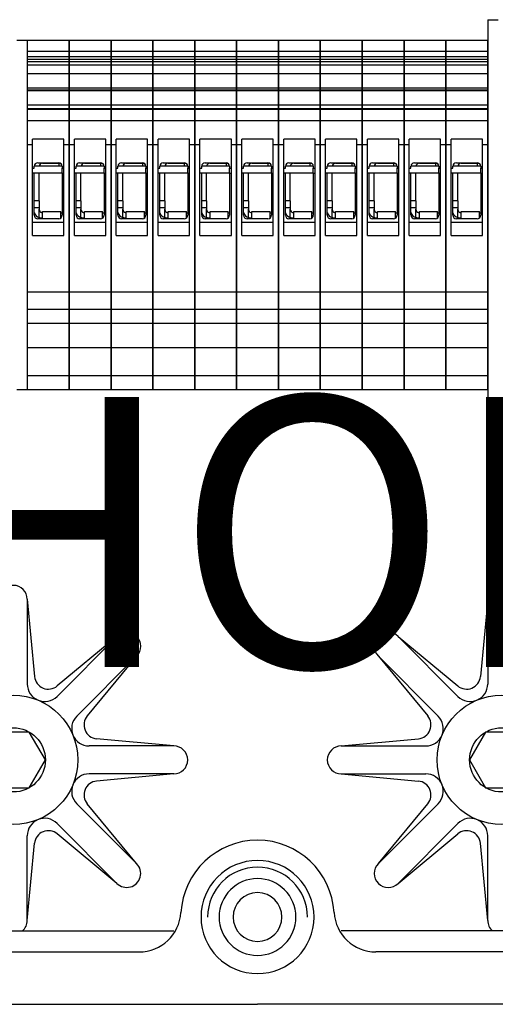
# Model space of a CAD drawing. Extents: x 15 to 1260, y 34 to 246.
# Drawn here: x 65 to 77, y 196 to 219 of the extents above; entities that cross this region are included whole.
import ezdxf

# ---------------------------------------------------------------- set-up
doc = ezdxf.new("R2010")
doc.units = 0
doc.header["$MEASUREMENT"] = 0
doc.layers.get('0').update_dxf_attribs({"linetype": 'CONTINUOUS'})
doc.layers.add('COTES', color=2, linetype='CONTINUOUS')
doc.styles.add('ROMANS', font='romans.shx')

# ---------------------------------------------------------------- blocks, each defined once
blk = doc.blocks.new('ALZADO')
for p, q in [((76.562, 219.095), (76.562, 209.761)), ((76.562, 219.095), (76.812, 219.095)), ((76.562, 209.761), (76.812, 209.761)), ((65.562, 205.261), (65.562, 203.239)), ((65.562, 205.261), (65.734, 203.419)), ((76.562, 205.261), (76.389, 203.419)), ((76.562, 205.261), (76.562, 203.239)), ((67.703, 204.374), (66.273, 202.944)), ((67.703, 204.374), (66.279, 203.193)), ((74.42, 204.374), (75.85, 202.944)), ((74.42, 204.374), (75.845, 203.193)), ((68.175, 203.903), (66.744, 202.473)), ((68.175, 203.903), (66.994, 202.478)), ((73.949, 203.903), (75.379, 202.473)), ((73.949, 203.903), (75.13, 202.478)), ((65.611, 202.091), (64.845, 202.091)), ((65.994, 201.428), (65.611, 202.091)), ((69.062, 201.761), (67.219, 201.934)), ((73.062, 201.761), (74.904, 201.934)), ((76.512, 202.091), (76.129, 201.428)), ((77.278, 202.091), (76.512, 202.091)), ((69.062, 201.761), (67.039, 201.761)), ((73.062, 201.761), (75.084, 201.761)), ((65.611, 200.765), (65.994, 201.428)), ((76.129, 201.428), (76.512, 200.765)), ((69.062, 201.095), (67.039, 201.095)), ((69.062, 201.095), (67.219, 200.922)), ((73.062, 201.095), (75.084, 201.095)), ((73.062, 201.095), (74.904, 200.922)), ((64.845, 200.765), (65.611, 200.765)), ((76.512, 200.765), (77.278, 200.765)), ((68.175, 198.953), (66.744, 200.383)), ((68.175, 198.953), (66.994, 200.378)), ((73.949, 198.953), (75.379, 200.383)), ((73.949, 198.953), (75.13, 200.378)), ((67.703, 198.482), (66.273, 199.912)), ((74.42, 198.482), (75.85, 199.912)), ((65.562, 197.595), (65.562, 199.617)), ((67.703, 198.482), (66.279, 199.663)), ((74.42, 198.482), (75.845, 199.663)), ((76.562, 197.595), (76.562, 199.617)), ((65.562, 197.595), (65.734, 199.437)), ((76.562, 197.595), (76.389, 199.437)), ((22.607, 197.345), (69.062, 197.345)), ((119.516, 197.345), (73.062, 197.345)), ((23.473, 196.845), (68.233, 196.845)), ((118.65, 196.845), (73.89, 196.845)), ((20.645, 195.595), (71.062, 195.595)), ((20.645, 195.595), (71.062, 195.595)), ((20.645, 195.595), (71.062, 195.595)), ((20.645, 195.595), (71.062, 195.595)), ((121.478, 195.595), (71.062, 195.595)), ((121.478, 195.595), (71.062, 195.595)), ((121.478, 195.595), (71.062, 195.595)), ((121.478, 195.595), (71.062, 195.595))]:
    blk.add_line(p, q)
at = {"ltscale": 5}
for p, q in [((65.562, 218.595), (65.312, 218.595)), ((65.562, 218.595), (65.562, 210.261)), ((66.562, 218.595), (65.562, 218.595)), ((66.562, 210.261), (66.562, 218.595)), ((66.562, 218.595), (66.562, 210.261)), ((67.562, 218.595), (66.562, 218.595)), ((67.562, 210.261), (67.562, 218.595)), ((67.562, 218.595), (67.562, 210.261)), ((68.562, 218.595), (67.562, 218.595)), ((68.562, 210.261), (68.562, 218.595)), ((68.562, 218.595), (68.562, 210.261)), ((69.562, 218.595), (68.562, 218.595)), ((69.562, 210.261), (69.562, 218.595)), ((69.562, 218.595), (69.562, 210.261)), ((70.562, 218.595), (69.562, 218.595)), ((70.562, 210.261), (70.562, 218.595)), ((70.562, 218.595), (70.562, 210.261)), ((71.562, 218.595), (70.562, 218.595)), ((71.562, 218.595), (71.562, 210.261)), ((72.562, 218.595), (71.562, 218.595)), ((71.562, 210.261), (71.562, 218.595)), ((72.562, 218.595), (72.562, 210.261)), ((73.562, 218.595), (72.562, 218.595)), ((72.562, 210.261), (72.562, 218.595)), ((73.562, 218.595), (73.562, 210.261)), ((74.562, 218.595), (73.562, 218.595)), ((73.562, 210.261), (73.562, 218.595)), ((74.562, 210.261), (74.562, 218.595)), ((74.562, 218.595), (74.562, 210.261)), ((75.562, 218.595), (74.562, 218.595)), ((75.562, 218.595), (75.562, 210.261)), ((76.562, 218.595), (75.562, 218.595)), ((75.562, 210.261), (75.562, 218.595)), ((76.562, 210.261), (76.562, 218.595)), ((66.562, 218.333), (65.562, 218.333)), ((67.562, 218.333), (66.562, 218.333)), ((68.562, 218.333), (67.562, 218.333)), ((69.562, 218.333), (68.562, 218.333)), ((70.562, 218.333), (69.562, 218.333)), ((71.562, 218.333), (70.562, 218.333)), ((72.562, 218.333), (71.562, 218.333)), ((73.562, 218.333), (72.562, 218.333)), ((74.562, 218.333), (73.562, 218.333)), ((75.562, 218.333), (74.562, 218.333)), ((76.562, 218.333), (75.562, 218.333)), ((66.562, 218.212), (65.562, 218.212)), ((66.562, 218.143), (65.562, 218.143)), ((65.562, 218.098), (66.562, 218.098)), ((67.562, 218.212), (66.562, 218.212)), ((67.562, 218.143), (66.562, 218.143)), ((66.562, 218.098), (67.562, 218.098)), ((68.562, 218.212), (67.562, 218.212)), ((68.562, 218.143), (67.562, 218.143)), ((67.562, 218.098), (68.562, 218.098)), ((69.562, 218.212), (68.562, 218.212)), ((69.562, 218.143), (68.562, 218.143)), ((68.562, 218.098), (69.562, 218.098)), ((70.562, 218.212), (69.562, 218.212)), ((70.562, 218.143), (69.562, 218.143)), ((69.562, 218.098), (70.562, 218.098)), ((71.562, 218.212), (70.562, 218.212)), ((71.562, 218.143), (70.562, 218.143)), ((70.562, 218.098), (71.562, 218.098)), ((72.562, 218.212), (71.562, 218.212)), ((72.562, 218.143), (71.562, 218.143)), ((71.562, 218.098), (72.562, 218.098)), ((73.562, 218.212), (72.562, 218.212)), ((73.562, 218.143), (72.562, 218.143)), ((72.562, 218.098), (73.562, 218.098)), ((74.562, 218.212), (73.562, 218.212)), ((74.562, 218.143), (73.562, 218.143)), ((73.562, 218.098), (74.562, 218.098)), ((75.562, 218.212), (74.562, 218.212)), ((75.562, 218.143), (74.562, 218.143)), ((74.562, 218.098), (75.562, 218.098)), ((76.562, 218.212), (75.562, 218.212)), ((76.562, 218.143), (75.562, 218.143)), ((75.562, 218.098), (76.562, 218.098)), ((65.562, 218.016), (66.562, 218.016)), ((66.562, 218.016), (67.562, 218.016)), ((67.562, 218.016), (68.562, 218.016)), ((68.562, 218.016), (69.562, 218.016)), ((69.562, 218.016), (70.562, 218.016)), ((70.562, 218.016), (71.562, 218.016)), ((71.562, 218.016), (72.562, 218.016)), ((72.562, 218.016), (73.562, 218.016)), ((73.562, 218.016), (74.562, 218.016)), ((74.562, 218.016), (75.562, 218.016)), ((75.562, 218.016), (76.562, 218.016)), ((66.562, 217.799), (65.562, 217.799)), ((67.562, 217.799), (66.562, 217.799)), ((68.562, 217.799), (67.562, 217.799)), ((69.562, 217.799), (68.562, 217.799)), ((70.562, 217.799), (69.562, 217.799)), ((71.562, 217.799), (70.562, 217.799)), ((72.562, 217.799), (71.562, 217.799)), ((73.562, 217.799), (72.562, 217.799)), ((74.562, 217.799), (73.562, 217.799)), ((75.562, 217.799), (74.562, 217.799)), ((76.562, 217.799), (75.562, 217.799)), ((65.562, 217.466), (66.562, 217.466)), ((65.562, 217.42), (66.562, 217.42)), ((66.562, 217.396), (65.562, 217.396)), ((66.562, 217.466), (67.562, 217.466)), ((66.562, 217.42), (67.562, 217.42)), ((67.562, 217.396), (66.562, 217.396)), ((67.562, 217.466), (68.562, 217.466)), ((67.562, 217.42), (68.562, 217.42)), ((68.562, 217.396), (67.562, 217.396)), ((68.562, 217.466), (69.562, 217.466)), ((68.562, 217.42), (69.562, 217.42)), ((69.562, 217.396), (68.562, 217.396)), ((69.562, 217.466), (70.562, 217.466)), ((69.562, 217.42), (70.562, 217.42)), ((70.562, 217.396), (69.562, 217.396)), ((70.562, 217.466), (71.562, 217.466)), ((70.562, 217.42), (71.562, 217.42)), ((71.562, 217.396), (70.562, 217.396)), ((71.562, 217.466), (72.562, 217.466)), ((71.562, 217.42), (72.562, 217.42)), ((72.562, 217.396), (71.562, 217.396)), ((72.562, 217.466), (73.562, 217.466)), ((72.562, 217.42), (73.562, 217.42)), ((73.562, 217.396), (72.562, 217.396)), ((73.562, 217.466), (74.562, 217.466)), ((73.562, 217.42), (74.562, 217.42)), ((74.562, 217.396), (73.562, 217.396)), ((74.562, 217.466), (75.562, 217.466)), ((74.562, 217.42), (75.562, 217.42)), ((75.562, 217.396), (74.562, 217.396)), ((75.562, 217.466), (76.562, 217.466)), ((75.562, 217.42), (76.562, 217.42)), ((76.562, 217.396), (75.562, 217.396)), ((65.562, 217.062), (66.562, 217.062)), ((65.562, 216.977), (66.562, 216.977)), ((65.562, 216.959), (66.562, 216.959)), ((66.562, 217.062), (67.562, 217.062)), ((66.562, 216.977), (67.562, 216.977)), ((66.562, 216.959), (67.562, 216.959)), ((67.562, 217.062), (68.562, 217.062)), ((67.562, 216.977), (68.562, 216.977)), ((67.562, 216.959), (68.562, 216.959)), ((68.562, 217.062), (69.562, 217.062)), ((68.562, 216.977), (69.562, 216.977)), ((68.562, 216.959), (69.562, 216.959)), ((69.562, 217.062), (70.562, 217.062)), ((69.562, 216.977), (70.562, 216.977)), ((69.562, 216.959), (70.562, 216.959)), ((70.562, 217.062), (71.562, 217.062)), ((70.562, 216.977), (71.562, 216.977)), ((70.562, 216.959), (71.562, 216.959)), ((71.562, 217.062), (72.562, 217.062)), ((71.562, 216.977), (72.562, 216.977)), ((71.562, 216.959), (72.562, 216.959)), ((72.562, 217.062), (73.562, 217.062)), ((72.562, 216.977), (73.562, 216.977)), ((72.562, 216.959), (73.562, 216.959)), ((73.562, 217.062), (74.562, 217.062)), ((73.562, 216.977), (74.562, 216.977)), ((73.562, 216.959), (74.562, 216.959)), ((74.562, 217.062), (75.562, 217.062)), ((74.562, 216.977), (75.562, 216.977)), ((74.562, 216.959), (75.562, 216.959)), ((75.562, 217.062), (76.562, 217.062)), ((75.562, 216.977), (76.562, 216.977)), ((75.562, 216.959), (76.562, 216.959)), ((66.562, 216.678), (65.562, 216.678)), ((67.562, 216.678), (66.562, 216.678)), ((68.562, 216.678), (67.562, 216.678)), ((69.562, 216.678), (68.562, 216.678)), ((70.562, 216.678), (69.562, 216.678)), ((71.562, 216.678), (70.562, 216.678)), ((72.562, 216.678), (71.562, 216.678)), ((73.562, 216.678), (72.562, 216.678)), ((74.562, 216.678), (73.562, 216.678)), ((75.562, 216.678), (74.562, 216.678)), ((76.562, 216.678), (75.562, 216.678)), ((65.687, 216.109), (65.687, 216.247)), ((66.437, 216.247), (65.687, 216.247)), ((66.437, 216.109), (66.437, 216.247)), ((66.687, 216.109), (66.687, 216.247)), ((67.437, 216.247), (66.687, 216.247)), ((67.437, 216.109), (67.437, 216.247)), ((67.687, 216.109), (67.687, 216.247)), ((68.437, 216.247), (67.687, 216.247)), ((68.437, 216.109), (68.437, 216.247)), ((68.687, 216.109), (68.687, 216.247)), ((69.437, 216.247), (68.687, 216.247)), ((69.437, 216.109), (69.437, 216.247)), ((69.687, 216.109), (69.687, 216.247)), ((70.437, 216.247), (69.687, 216.247)), ((70.437, 216.109), (70.437, 216.247)), ((70.687, 216.109), (70.687, 216.247)), ((71.437, 216.247), (70.687, 216.247)), ((71.437, 216.109), (71.437, 216.247)), ((71.687, 216.109), (71.687, 216.247)), ((72.437, 216.247), (71.687, 216.247)), ((72.437, 216.109), (72.437, 216.247)), ((72.687, 216.109), (72.687, 216.247)), ((73.437, 216.247), (72.687, 216.247)), ((73.437, 216.109), (73.437, 216.247)), ((73.687, 216.109), (73.687, 216.247)), ((74.437, 216.247), (73.687, 216.247)), ((74.437, 216.109), (74.437, 216.247)), ((74.687, 216.109), (74.687, 216.247)), ((75.437, 216.247), (74.687, 216.247)), ((75.437, 216.109), (75.437, 216.247)), ((75.687, 216.109), (75.687, 216.247)), ((76.437, 216.247), (75.687, 216.247)), ((76.437, 216.109), (76.437, 216.247)), ((65.687, 216.109), (65.562, 216.109)), ((65.687, 213.944), (65.687, 216.109)), ((66.562, 216.109), (66.437, 216.109)), ((66.437, 213.944), (66.437, 216.109)), ((66.687, 216.109), (66.562, 216.109)), ((66.687, 213.944), (66.687, 216.109)), ((67.562, 216.109), (67.437, 216.109)), ((67.437, 213.944), (67.437, 216.109)), ((67.687, 216.109), (67.562, 216.109)), ((67.687, 213.944), (67.687, 216.109)), ((68.562, 216.109), (68.437, 216.109)), ((68.437, 213.944), (68.437, 216.109)), ((68.687, 216.109), (68.562, 216.109)), ((68.687, 213.944), (68.687, 216.109)), ((69.562, 216.109), (69.437, 216.109)), ((69.437, 213.944), (69.437, 216.109)), ((69.687, 216.109), (69.562, 216.109)), ((69.687, 213.944), (69.687, 216.109)), ((70.562, 216.109), (70.437, 216.109)), ((70.437, 213.944), (70.437, 216.109)), ((70.687, 216.109), (70.562, 216.109)), ((70.687, 213.944), (70.687, 216.109)), ((71.562, 216.109), (71.437, 216.109)), ((71.437, 213.944), (71.437, 216.109)), ((71.687, 216.109), (71.562, 216.109)), ((71.687, 213.944), (71.687, 216.109)), ((72.562, 216.109), (72.437, 216.109)), ((72.437, 213.944), (72.437, 216.109)), ((72.687, 216.109), (72.562, 216.109)), ((72.687, 213.944), (72.687, 216.109)), ((73.562, 216.109), (73.437, 216.109)), ((73.437, 213.944), (73.437, 216.109)), ((73.687, 216.109), (73.562, 216.109)), ((73.687, 213.944), (73.687, 216.109)), ((74.562, 216.109), (74.437, 216.109)), ((74.437, 213.944), (74.437, 216.109)), ((74.687, 216.109), (74.562, 216.109)), ((74.687, 213.944), (74.687, 216.109)), ((75.562, 216.109), (75.437, 216.109)), ((75.437, 213.944), (75.437, 216.109)), ((75.687, 216.109), (75.562, 216.109)), ((75.687, 213.944), (75.687, 216.109)), ((76.562, 216.109), (76.437, 216.109)), ((76.437, 213.944), (76.437, 216.109)), ((65.687, 215.553), (65.728, 215.553)), ((65.728, 215.553), (65.728, 215.595)), ((66.395, 215.595), (65.728, 215.595)), ((65.812, 215.678), (66.312, 215.678)), ((65.928, 215.67), (66.348, 215.67)), ((66.312, 215.67), (66.312, 215.595)), ((66.395, 215.595), (66.395, 215.553)), ((66.395, 215.428), (66.395, 215.553)), ((66.395, 215.553), (66.437, 215.553)), ((66.687, 215.553), (66.728, 215.553)), ((66.728, 215.553), (66.728, 215.595)), ((67.395, 215.595), (66.728, 215.595)), ((66.812, 215.678), (67.312, 215.678)), ((66.928, 215.67), (67.348, 215.67)), ((67.312, 215.67), (67.312, 215.595)), ((67.395, 215.595), (67.395, 215.553)), ((67.395, 215.428), (67.395, 215.553)), ((67.395, 215.553), (67.437, 215.553)), ((67.687, 215.553), (67.728, 215.553)), ((67.728, 215.553), (67.728, 215.595)), ((68.395, 215.595), (67.728, 215.595)), ((67.812, 215.678), (68.312, 215.678)), ((67.928, 215.67), (68.348, 215.67)), ((68.312, 215.67), (68.312, 215.595)), ((68.395, 215.595), (68.395, 215.553)), ((68.395, 215.428), (68.395, 215.553)), ((68.395, 215.553), (68.437, 215.553)), ((68.687, 215.553), (68.728, 215.553)), ((68.728, 215.553), (68.728, 215.595)), ((69.395, 215.595), (68.728, 215.595)), ((68.812, 215.678), (69.312, 215.678)), ((68.928, 215.67), (69.348, 215.67)), ((69.312, 215.67), (69.312, 215.595)), ((69.395, 215.595), (69.395, 215.553)), ((69.395, 215.428), (69.395, 215.553)), ((69.395, 215.553), (69.437, 215.553)), ((69.687, 215.553), (69.728, 215.553)), ((69.728, 215.553), (69.728, 215.595)), ((70.395, 215.595), (69.728, 215.595)), ((69.812, 215.678), (70.312, 215.678)), ((69.928, 215.67), (70.348, 215.67)), ((70.312, 215.67), (70.312, 215.595)), ((70.395, 215.595), (70.395, 215.553)), ((70.395, 215.428), (70.395, 215.553)), ((70.395, 215.553), (70.437, 215.553)), ((70.687, 215.553), (70.728, 215.553)), ((70.728, 215.553), (70.728, 215.595)), ((71.395, 215.595), (70.728, 215.595)), ((70.812, 215.678), (71.312, 215.678)), ((70.928, 215.67), (71.348, 215.67)), ((71.312, 215.67), (71.312, 215.595)), ((71.395, 215.595), (71.395, 215.553)), ((71.395, 215.428), (71.395, 215.553)), ((71.395, 215.553), (71.437, 215.553)), ((71.687, 215.553), (71.728, 215.553)), ((71.728, 215.553), (71.728, 215.595)), ((72.395, 215.595), (71.728, 215.595)), ((71.812, 215.678), (72.312, 215.678)), ((71.928, 215.67), (72.348, 215.67)), ((72.312, 215.67), (72.312, 215.595)), ((72.395, 215.595), (72.395, 215.553)), ((72.395, 215.428), (72.395, 215.553)), ((72.395, 215.553), (72.437, 215.553)), ((72.687, 215.553), (72.728, 215.553)), ((72.728, 215.553), (72.728, 215.595)), ((73.395, 215.595), (72.728, 215.595)), ((72.812, 215.678), (73.312, 215.678)), ((72.928, 215.67), (73.348, 215.67)), ((73.312, 215.67), (73.312, 215.595)), ((73.395, 215.595), (73.395, 215.553)), ((73.395, 215.428), (73.395, 215.553)), ((73.395, 215.553), (73.437, 215.553)), ((73.687, 215.553), (73.728, 215.553)), ((73.728, 215.553), (73.728, 215.595)), ((74.395, 215.595), (73.728, 215.595)), ((73.812, 215.678), (74.312, 215.678)), ((73.928, 215.67), (74.348, 215.67)), ((74.312, 215.67), (74.312, 215.595)), ((74.395, 215.595), (74.395, 215.553)), ((74.395, 215.428), (74.395, 215.553)), ((74.395, 215.553), (74.437, 215.553)), ((74.687, 215.553), (74.728, 215.553)), ((74.728, 215.553), (74.728, 215.595)), ((75.395, 215.595), (74.728, 215.595)), ((74.812, 215.678), (75.312, 215.678)), ((74.928, 215.67), (75.348, 215.67)), ((75.312, 215.67), (75.312, 215.595)), ((75.395, 215.595), (75.395, 215.553)), ((75.395, 215.428), (75.395, 215.553)), ((75.395, 215.553), (75.437, 215.553)), ((75.687, 215.553), (75.728, 215.553)), ((75.728, 215.553), (75.728, 215.595)), ((76.395, 215.595), (75.728, 215.595)), ((75.812, 215.678), (76.312, 215.678)), ((75.928, 215.67), (76.348, 215.67)), ((76.312, 215.67), (76.312, 215.595)), ((76.395, 215.595), (76.395, 215.553)), ((76.395, 215.428), (76.395, 215.553)), ((76.395, 215.553), (76.437, 215.553)), ((66.395, 215.428), (65.687, 215.428)), ((65.728, 214.428), (65.728, 215.428)), ((65.845, 214.77), (65.845, 215.428)), ((66.395, 215.428), (66.437, 215.428)), ((66.395, 215.428), (66.395, 214.428)), ((67.395, 215.428), (66.687, 215.428)), ((66.728, 214.428), (66.728, 215.428)), ((66.845, 214.77), (66.845, 215.428)), ((67.395, 215.428), (67.437, 215.428)), ((67.395, 215.428), (67.395, 214.428)), ((68.395, 215.428), (67.687, 215.428)), ((67.728, 214.428), (67.728, 215.428)), ((67.845, 214.77), (67.845, 215.428)), ((68.395, 215.428), (68.437, 215.428)), ((68.395, 215.428), (68.395, 214.428)), ((69.395, 215.428), (68.687, 215.428)), ((68.728, 214.428), (68.728, 215.428)), ((68.845, 214.77), (68.845, 215.428)), ((69.395, 215.428), (69.437, 215.428)), ((69.395, 215.428), (69.395, 214.428)), ((70.395, 215.428), (69.687, 215.428)), ((69.728, 214.428), (69.728, 215.428)), ((69.845, 214.77), (69.845, 215.428)), ((70.395, 215.428), (70.437, 215.428)), ((70.395, 215.428), (70.395, 214.428)), ((71.395, 215.428), (70.687, 215.428)), ((70.728, 214.428), (70.728, 215.428)), ((70.845, 214.77), (70.845, 215.428)), ((71.395, 215.428), (71.437, 215.428)), ((71.395, 215.428), (71.395, 214.428)), ((72.395, 215.428), (71.687, 215.428)), ((71.728, 214.428), (71.728, 215.428)), ((71.845, 214.77), (71.845, 215.428)), ((72.395, 215.428), (72.437, 215.428)), ((72.395, 215.428), (72.395, 214.428)), ((73.395, 215.428), (72.687, 215.428)), ((72.728, 214.428), (72.728, 215.428)), ((72.845, 214.77), (72.845, 215.428)), ((73.395, 215.428), (73.437, 215.428)), ((73.395, 215.428), (73.395, 214.428)), ((74.395, 215.428), (73.687, 215.428)), ((73.728, 214.428), (73.728, 215.428)), ((73.845, 214.77), (73.845, 215.428)), ((74.395, 215.428), (74.437, 215.428)), ((74.395, 215.428), (74.395, 214.428)), ((75.395, 215.428), (74.687, 215.428)), ((74.728, 214.428), (74.728, 215.428)), ((74.845, 214.77), (74.845, 215.428)), ((75.395, 215.428), (75.437, 215.428)), ((75.395, 215.428), (75.395, 214.428)), ((76.395, 215.428), (75.687, 215.428)), ((75.728, 214.428), (75.728, 215.428)), ((75.845, 214.77), (75.845, 215.428)), ((76.395, 215.428), (76.437, 215.428)), ((76.395, 215.428), (76.395, 214.428)), ((65.845, 214.77), (65.728, 214.77)), ((65.845, 214.603), (65.728, 214.603)), ((65.845, 214.77), (65.845, 214.603)), ((65.845, 214.603), (65.845, 214.57)), ((65.845, 214.37), (65.845, 214.57)), ((65.845, 214.57), (65.85, 214.542)), ((66.845, 214.77), (66.728, 214.77)), ((66.845, 214.603), (66.728, 214.603)), ((66.845, 214.77), (66.845, 214.603)), ((66.845, 214.603), (66.845, 214.57)), ((66.845, 214.37), (66.845, 214.57)), ((66.845, 214.57), (66.85, 214.542)), ((67.845, 214.77), (67.728, 214.77)), ((67.845, 214.603), (67.728, 214.603)), ((67.845, 214.77), (67.845, 214.603)), ((67.845, 214.603), (67.845, 214.57)), ((67.845, 214.37), (67.845, 214.57)), ((67.845, 214.57), (67.85, 214.542)), ((68.845, 214.77), (68.728, 214.77)), ((68.845, 214.603), (68.728, 214.603)), ((68.845, 214.77), (68.845, 214.603)), ((68.845, 214.603), (68.845, 214.57)), ((68.845, 214.37), (68.845, 214.57)), ((68.845, 214.57), (68.85, 214.542)), ((69.845, 214.77), (69.728, 214.77)), ((69.845, 214.603), (69.728, 214.603)), ((69.845, 214.77), (69.845, 214.603)), ((69.845, 214.603), (69.845, 214.57)), ((69.845, 214.37), (69.845, 214.57)), ((69.845, 214.57), (69.85, 214.542)), ((70.845, 214.77), (70.728, 214.77)), ((70.845, 214.603), (70.728, 214.603)), ((70.845, 214.77), (70.845, 214.603)), ((70.845, 214.603), (70.845, 214.57)), ((70.845, 214.37), (70.845, 214.57)), ((70.845, 214.57), (70.85, 214.542)), ((71.845, 214.77), (71.728, 214.77)), ((71.845, 214.603), (71.728, 214.603)), ((71.845, 214.77), (71.845, 214.603)), ((71.845, 214.603), (71.845, 214.57)), ((71.845, 214.37), (71.845, 214.57)), ((71.845, 214.57), (71.85, 214.542)), ((72.845, 214.77), (72.728, 214.77)), ((72.845, 214.603), (72.728, 214.603)), ((72.845, 214.77), (72.845, 214.603)), ((72.845, 214.603), (72.845, 214.57)), ((72.845, 214.37), (72.845, 214.57)), ((72.845, 214.57), (72.85, 214.542)), ((73.845, 214.77), (73.728, 214.77)), ((73.845, 214.603), (73.728, 214.603)), ((73.845, 214.77), (73.845, 214.603)), ((73.845, 214.603), (73.845, 214.57)), ((73.845, 214.37), (73.845, 214.57)), ((73.845, 214.57), (73.85, 214.542)), ((74.845, 214.77), (74.728, 214.77)), ((74.845, 214.603), (74.728, 214.603)), ((74.845, 214.77), (74.845, 214.603)), ((74.845, 214.603), (74.845, 214.57)), ((74.845, 214.37), (74.845, 214.57)), ((74.845, 214.57), (74.85, 214.542)), ((75.845, 214.77), (75.728, 214.77)), ((75.845, 214.603), (75.728, 214.603)), ((75.845, 214.77), (75.845, 214.603)), ((75.845, 214.603), (75.845, 214.57)), ((75.845, 214.37), (75.845, 214.57)), ((75.845, 214.57), (75.85, 214.542)), ((66.312, 214.345), (65.812, 214.345)), ((65.865, 214.362), (65.845, 214.37)), ((65.85, 214.542), (65.863, 214.518)), ((65.863, 214.518), (65.882, 214.501)), ((65.89, 214.357), (65.865, 214.362)), ((65.882, 214.501), (65.899, 214.492)), ((65.91, 214.354), (65.89, 214.357)), ((65.899, 214.492), (65.914, 214.488)), ((65.924, 214.353), (65.91, 214.354)), ((65.914, 214.488), (65.924, 214.486)), ((65.924, 214.486), (65.928, 214.486)), ((65.928, 214.353), (65.924, 214.353)), ((65.928, 214.345), (65.928, 214.52)), ((65.928, 214.52), (66.362, 214.52)), ((66.362, 214.361), (66.362, 214.52)), ((66.362, 214.486), (66.366, 214.487)), ((66.366, 214.487), (66.38, 214.488)), ((66.38, 214.488), (66.395, 214.494)), ((67.312, 214.345), (66.812, 214.345)), ((66.865, 214.362), (66.845, 214.37)), ((66.85, 214.542), (66.863, 214.518)), ((66.863, 214.518), (66.882, 214.501)), ((66.89, 214.357), (66.865, 214.362)), ((66.882, 214.501), (66.899, 214.492)), ((66.91, 214.354), (66.89, 214.357)), ((66.899, 214.492), (66.914, 214.488)), ((66.924, 214.353), (66.91, 214.354)), ((66.914, 214.488), (66.924, 214.486)), ((66.924, 214.486), (66.928, 214.486)), ((66.928, 214.353), (66.924, 214.353)), ((66.928, 214.345), (66.928, 214.52)), ((66.928, 214.52), (67.362, 214.52)), ((67.362, 214.361), (67.362, 214.52)), ((67.362, 214.486), (67.366, 214.487)), ((67.366, 214.487), (67.38, 214.488)), ((67.38, 214.488), (67.395, 214.494)), ((68.312, 214.345), (67.812, 214.345)), ((67.865, 214.362), (67.845, 214.37)), ((67.85, 214.542), (67.863, 214.518)), ((67.863, 214.518), (67.882, 214.501)), ((67.89, 214.357), (67.865, 214.362)), ((67.882, 214.501), (67.899, 214.492)), ((67.91, 214.354), (67.89, 214.357)), ((67.899, 214.492), (67.914, 214.488)), ((67.924, 214.353), (67.91, 214.354)), ((67.914, 214.488), (67.924, 214.486)), ((67.924, 214.486), (67.928, 214.486)), ((67.928, 214.353), (67.924, 214.353)), ((67.928, 214.345), (67.928, 214.52)), ((67.928, 214.52), (68.362, 214.52)), ((68.362, 214.361), (68.362, 214.52)), ((68.362, 214.486), (68.366, 214.487)), ((68.366, 214.487), (68.38, 214.488)), ((68.38, 214.488), (68.395, 214.494)), ((69.312, 214.345), (68.812, 214.345)), ((68.865, 214.362), (68.845, 214.37)), ((68.85, 214.542), (68.863, 214.518)), ((68.863, 214.518), (68.882, 214.501)), ((68.89, 214.357), (68.865, 214.362)), ((68.882, 214.501), (68.899, 214.492)), ((68.91, 214.354), (68.89, 214.357)), ((68.899, 214.492), (68.914, 214.488)), ((68.924, 214.353), (68.91, 214.354)), ((68.914, 214.488), (68.924, 214.486)), ((68.924, 214.486), (68.928, 214.486)), ((68.928, 214.353), (68.924, 214.353)), ((68.928, 214.345), (68.928, 214.52)), ((68.928, 214.52), (69.362, 214.52)), ((69.362, 214.361), (69.362, 214.52)), ((69.362, 214.486), (69.366, 214.487)), ((69.366, 214.487), (69.38, 214.488)), ((69.38, 214.488), (69.395, 214.494)), ((70.312, 214.345), (69.812, 214.345)), ((69.865, 214.362), (69.845, 214.37)), ((69.85, 214.542), (69.863, 214.518)), ((69.863, 214.518), (69.882, 214.501)), ((69.89, 214.357), (69.865, 214.362)), ((69.882, 214.501), (69.899, 214.492)), ((69.91, 214.354), (69.89, 214.357)), ((69.899, 214.492), (69.914, 214.488)), ((69.924, 214.353), (69.91, 214.354)), ((69.914, 214.488), (69.924, 214.486)), ((69.924, 214.486), (69.928, 214.486)), ((69.928, 214.353), (69.924, 214.353)), ((69.928, 214.345), (69.928, 214.52)), ((69.928, 214.52), (70.362, 214.52)), ((70.362, 214.361), (70.362, 214.52)), ((70.362, 214.486), (70.366, 214.487)), ((70.366, 214.487), (70.38, 214.488)), ((70.38, 214.488), (70.395, 214.494)), ((71.312, 214.345), (70.812, 214.345)), ((70.865, 214.362), (70.845, 214.37)), ((70.85, 214.542), (70.863, 214.518)), ((70.863, 214.518), (70.882, 214.501)), ((70.89, 214.357), (70.865, 214.362)), ((70.882, 214.501), (70.899, 214.492)), ((70.91, 214.354), (70.89, 214.357)), ((70.899, 214.492), (70.914, 214.488)), ((70.924, 214.353), (70.91, 214.354)), ((70.914, 214.488), (70.924, 214.486)), ((70.924, 214.486), (70.928, 214.486)), ((70.928, 214.353), (70.924, 214.353)), ((70.928, 214.345), (70.928, 214.52)), ((70.928, 214.52), (71.362, 214.52)), ((71.362, 214.361), (71.362, 214.52)), ((71.362, 214.486), (71.366, 214.487)), ((71.366, 214.487), (71.38, 214.488)), ((71.38, 214.488), (71.395, 214.494)), ((72.312, 214.345), (71.812, 214.345)), ((71.865, 214.362), (71.845, 214.37)), ((71.85, 214.542), (71.863, 214.518)), ((71.863, 214.518), (71.882, 214.501)), ((71.89, 214.357), (71.865, 214.362)), ((71.882, 214.501), (71.899, 214.492)), ((71.91, 214.354), (71.89, 214.357)), ((71.899, 214.492), (71.914, 214.488)), ((71.924, 214.353), (71.91, 214.354)), ((71.914, 214.488), (71.924, 214.486)), ((71.924, 214.486), (71.928, 214.486)), ((71.928, 214.353), (71.924, 214.353)), ((71.928, 214.345), (71.928, 214.52)), ((71.928, 214.52), (72.362, 214.52)), ((72.362, 214.361), (72.362, 214.52)), ((72.362, 214.486), (72.366, 214.487)), ((72.366, 214.487), (72.38, 214.488)), ((72.38, 214.488), (72.395, 214.494)), ((73.312, 214.345), (72.812, 214.345)), ((72.865, 214.362), (72.845, 214.37)), ((72.85, 214.542), (72.863, 214.518)), ((72.863, 214.518), (72.882, 214.501)), ((72.89, 214.357), (72.865, 214.362)), ((72.882, 214.501), (72.899, 214.492)), ((72.91, 214.354), (72.89, 214.357)), ((72.899, 214.492), (72.914, 214.488)), ((72.924, 214.353), (72.91, 214.354)), ((72.914, 214.488), (72.924, 214.486)), ((72.924, 214.486), (72.928, 214.486)), ((72.928, 214.353), (72.924, 214.353)), ((72.928, 214.345), (72.928, 214.52)), ((72.928, 214.52), (73.362, 214.52)), ((73.362, 214.361), (73.362, 214.52)), ((73.362, 214.486), (73.366, 214.487)), ((73.366, 214.487), (73.38, 214.488)), ((73.38, 214.488), (73.395, 214.494)), ((74.312, 214.345), (73.812, 214.345)), ((73.865, 214.362), (73.845, 214.37)), ((73.85, 214.542), (73.863, 214.518)), ((73.863, 214.518), (73.882, 214.501)), ((73.89, 214.357), (73.865, 214.362)), ((73.882, 214.501), (73.899, 214.492)), ((73.91, 214.354), (73.89, 214.357)), ((73.899, 214.492), (73.914, 214.488)), ((73.924, 214.353), (73.91, 214.354)), ((73.914, 214.488), (73.924, 214.486)), ((73.924, 214.486), (73.928, 214.486)), ((73.928, 214.353), (73.924, 214.353)), ((73.928, 214.345), (73.928, 214.52)), ((73.928, 214.52), (74.362, 214.52)), ((74.362, 214.361), (74.362, 214.52)), ((74.362, 214.486), (74.366, 214.487)), ((74.366, 214.487), (74.38, 214.488)), ((74.38, 214.488), (74.395, 214.494)), ((75.312, 214.345), (74.812, 214.345)), ((74.865, 214.362), (74.845, 214.37)), ((74.85, 214.542), (74.863, 214.518)), ((74.863, 214.518), (74.882, 214.501)), ((74.89, 214.357), (74.865, 214.362)), ((74.882, 214.501), (74.899, 214.492)), ((74.91, 214.354), (74.89, 214.357)), ((74.899, 214.492), (74.914, 214.488)), ((74.924, 214.353), (74.91, 214.354)), ((74.914, 214.488), (74.924, 214.486)), ((74.924, 214.486), (74.928, 214.486)), ((74.928, 214.353), (74.924, 214.353)), ((74.928, 214.345), (74.928, 214.52)), ((74.928, 214.52), (75.362, 214.52)), ((75.362, 214.361), (75.362, 214.52)), ((75.362, 214.486), (75.366, 214.487)), ((75.366, 214.487), (75.38, 214.488)), ((75.38, 214.488), (75.395, 214.494)), ((76.312, 214.345), (75.812, 214.345)), ((75.865, 214.362), (75.845, 214.37)), ((75.85, 214.542), (75.863, 214.518)), ((75.863, 214.518), (75.882, 214.501)), ((75.89, 214.357), (75.865, 214.362)), ((75.882, 214.501), (75.899, 214.492)), ((75.91, 214.354), (75.89, 214.357)), ((75.899, 214.492), (75.914, 214.488)), ((75.924, 214.353), (75.91, 214.354)), ((75.914, 214.488), (75.924, 214.486)), ((75.924, 214.486), (75.928, 214.486)), ((75.928, 214.353), (75.924, 214.353)), ((75.928, 214.345), (75.928, 214.52)), ((75.928, 214.52), (76.362, 214.52)), ((76.362, 214.361), (76.362, 214.52)), ((76.362, 214.486), (76.366, 214.487)), ((76.366, 214.487), (76.38, 214.488)), ((76.38, 214.488), (76.395, 214.494)), ((65.687, 214.261), (66.437, 214.261)), ((66.687, 214.261), (67.437, 214.261)), ((67.687, 214.261), (68.437, 214.261)), ((68.687, 214.261), (69.437, 214.261)), ((69.687, 214.261), (70.437, 214.261)), ((70.687, 214.261), (71.437, 214.261)), ((71.687, 214.261), (72.437, 214.261)), ((72.687, 214.261), (73.437, 214.261)), ((73.687, 214.261), (74.437, 214.261)), ((74.687, 214.261), (75.437, 214.261)), ((75.687, 214.261), (76.437, 214.261)), ((65.687, 213.944), (66.437, 213.944)), ((66.687, 213.944), (67.437, 213.944)), ((67.687, 213.944), (68.437, 213.944)), ((68.687, 213.944), (69.437, 213.944)), ((69.687, 213.944), (70.437, 213.944)), ((70.687, 213.944), (71.437, 213.944)), ((71.687, 213.944), (72.437, 213.944)), ((72.687, 213.944), (73.437, 213.944)), ((73.687, 213.944), (74.437, 213.944)), ((74.687, 213.944), (75.437, 213.944)), ((75.687, 213.944), (76.437, 213.944)), ((66.562, 212.595), (65.562, 212.595)), ((67.562, 212.595), (66.562, 212.595)), ((68.562, 212.595), (67.562, 212.595)), ((69.562, 212.595), (68.562, 212.595)), ((70.562, 212.595), (69.562, 212.595)), ((71.562, 212.595), (70.562, 212.595)), ((72.562, 212.595), (71.562, 212.595)), ((73.562, 212.595), (72.562, 212.595)), ((74.562, 212.595), (73.562, 212.595)), ((75.562, 212.595), (74.562, 212.595)), ((76.562, 212.595), (75.562, 212.595)), ((66.562, 212.178), (65.562, 212.178)), ((67.562, 212.178), (66.562, 212.178)), ((68.562, 212.178), (67.562, 212.178)), ((69.562, 212.178), (68.562, 212.178)), ((70.562, 212.178), (69.562, 212.178)), ((71.562, 212.178), (70.562, 212.178)), ((72.562, 212.178), (71.562, 212.178)), ((73.562, 212.178), (72.562, 212.178)), ((74.562, 212.178), (73.562, 212.178)), ((75.562, 212.178), (74.562, 212.178)), ((76.562, 212.178), (75.562, 212.178)), ((66.562, 211.845), (65.562, 211.845)), ((67.562, 211.845), (66.562, 211.845)), ((68.562, 211.845), (67.562, 211.845)), ((69.562, 211.845), (68.562, 211.845)), ((70.562, 211.845), (69.562, 211.845)), ((71.562, 211.845), (70.562, 211.845)), ((72.562, 211.845), (71.562, 211.845)), ((73.562, 211.845), (72.562, 211.845)), ((74.562, 211.845), (73.562, 211.845)), ((75.562, 211.845), (74.562, 211.845)), ((76.562, 211.845), (75.562, 211.845)), ((66.562, 211.261), (65.562, 211.261)), ((67.562, 211.261), (66.562, 211.261)), ((68.562, 211.261), (67.562, 211.261)), ((69.562, 211.261), (68.562, 211.261)), ((70.562, 211.261), (69.562, 211.261)), ((71.562, 211.261), (70.562, 211.261)), ((72.562, 211.261), (71.562, 211.261)), ((73.562, 211.261), (72.562, 211.261)), ((74.562, 211.261), (73.562, 211.261)), ((75.562, 211.261), (74.562, 211.261)), ((76.562, 211.261), (75.562, 211.261)), ((66.562, 210.595), (65.562, 210.595)), ((67.562, 210.595), (66.562, 210.595)), ((68.562, 210.595), (67.562, 210.595)), ((69.562, 210.595), (68.562, 210.595)), ((70.562, 210.595), (69.562, 210.595)), ((71.562, 210.595), (70.562, 210.595)), ((72.562, 210.595), (71.562, 210.595)), ((73.562, 210.595), (72.562, 210.595)), ((74.562, 210.595), (73.562, 210.595)), ((75.562, 210.595), (74.562, 210.595)), ((76.562, 210.595), (75.562, 210.595)), ((65.562, 210.261), (65.312, 210.261)), ((66.562, 210.261), (65.562, 210.261)), ((67.562, 210.261), (66.562, 210.261)), ((68.562, 210.261), (67.562, 210.261)), ((69.562, 210.261), (68.562, 210.261)), ((70.562, 210.261), (69.562, 210.261)), ((71.562, 210.261), (70.562, 210.261)), ((72.562, 210.261), (71.562, 210.261)), ((73.562, 210.261), (72.562, 210.261)), ((74.562, 210.261), (73.562, 210.261)), ((75.562, 210.261), (74.562, 210.261)), ((76.562, 210.261), (75.562, 210.261))]:
    blk.add_line(p, q, dxfattribs=at)
for centre, radius in [((65.228, 201.428), 1.543), ((76.895, 201.428), 1.543), ((65.228, 201.428), 0.766), ((76.895, 201.428), 0.766)]:
    blk.add_circle(centre, radius)
for centre, radius, start, end in [((65.812, 215.595), 0.0833, 90, 180), ((65.928, 215.586), 0.0833, 90, 174.2594), ((66.312, 215.595), 0.0833, 0, 90), ((66.812, 215.595), 0.0833, 90, 180), ((66.928, 215.586), 0.0833, 90, 174.2594), ((67.312, 215.595), 0.0833, 0, 90), ((67.812, 215.595), 0.0833, 90, 180), ((67.928, 215.586), 0.0833, 90, 174.2594), ((68.312, 215.595), 0.0833, 0, 90), ((68.812, 215.595), 0.0833, 90, 180), ((68.928, 215.586), 0.0833, 90, 174.2594), ((69.312, 215.595), 0.0833, 0, 90), ((69.812, 215.595), 0.0833, 90, 180), ((69.928, 215.586), 0.0833, 90, 174.2594), ((70.312, 215.595), 0.0833, 0, 90), ((70.812, 215.595), 0.0833, 90, 180), ((70.928, 215.586), 0.0833, 90, 174.2594), ((71.312, 215.595), 0.0833, 0, 90), ((71.812, 215.595), 0.0833, 90, 180), ((71.928, 215.586), 0.0833, 90, 174.2594), ((72.312, 215.595), 0.0833, 0, 90), ((72.812, 215.595), 0.0833, 90, 180), ((72.928, 215.586), 0.0833, 90, 174.2594), ((73.312, 215.595), 0.0833, 0, 90), ((73.812, 215.595), 0.0833, 90, 180), ((73.928, 215.586), 0.0833, 90, 174.2594), ((74.312, 215.595), 0.0833, 0, 90), ((74.812, 215.595), 0.0833, 90, 180), ((74.928, 215.586), 0.0833, 90, 174.2594), ((75.312, 215.595), 0.0833, 0, 90), ((75.812, 215.595), 0.0833, 90, 180), ((75.928, 215.586), 0.0833, 90, 174.2594), ((76.312, 215.595), 0.0833, 0, 90), ((65.928, 214.57), 0.217, 202.6199, 247.3801), ((65.812, 214.428), 0.0833, 180, 270), ((66.312, 214.428), 0.0833, 270, 0), ((66.928, 214.57), 0.217, 202.6199, 247.3801), ((66.812, 214.428), 0.0833, 180, 270), ((67.312, 214.428), 0.0833, 270, 0), ((67.928, 214.57), 0.217, 202.6199, 247.3801), ((67.812, 214.428), 0.0833, 180, 270), ((68.312, 214.428), 0.0833, 270, 0), ((68.928, 214.57), 0.217, 202.6199, 247.3801), ((68.812, 214.428), 0.0833, 180, 270), ((69.312, 214.428), 0.0833, 270, 0), ((69.928, 214.57), 0.217, 202.6199, 247.3801), ((69.812, 214.428), 0.0833, 180, 270), ((70.312, 214.428), 0.0833, 270, 0), ((70.928, 214.57), 0.217, 202.6199, 247.3801), ((70.812, 214.428), 0.0833, 180, 270), ((71.312, 214.428), 0.0833, 270, 0), ((71.928, 214.57), 0.217, 202.6199, 247.3801), ((71.812, 214.428), 0.0833, 180, 270), ((72.312, 214.428), 0.0833, 270, 0), ((72.928, 214.57), 0.217, 202.6199, 247.3801), ((72.812, 214.428), 0.0833, 180, 270), ((73.312, 214.428), 0.0833, 270, 0), ((73.928, 214.57), 0.217, 202.6199, 247.3801), ((73.812, 214.428), 0.0833, 180, 270), ((74.312, 214.428), 0.0833, 270, 0), ((74.928, 214.57), 0.217, 202.6199, 247.3801), ((74.812, 214.428), 0.0833, 180, 270), ((75.312, 214.428), 0.0833, 270, 0), ((75.928, 214.57), 0.217, 202.6199, 247.3801), ((75.812, 214.428), 0.0833, 180, 270), ((76.312, 214.428), 0.0833, 270, 0)]:
    blk.add_arc(centre, radius, start, end, dxfattribs=at)
for centre, radius, start, end in [((65.228, 205.261), 0.333, 0, 180), ((76.895, 205.261), 0.333, 0, 180), ((67.939, 204.139), 0.333, 315, 135), ((74.184, 204.139), 0.333, 45, 225), ((66.066, 203.45), 0.333, 185.3433, 309.6567), ((76.057, 203.45), 0.333, 230.3433, 354.6567), ((65.978, 203.239), 0.417, 180, 315), ((76.145, 203.239), 0.417, 225, 0), ((67.039, 202.178), 0.417, 135, 270), ((67.25, 202.266), 0.333, 140.3433, 264.6567), ((74.873, 202.266), 0.333, 275.3433, 39.6567), ((75.084, 202.178), 0.417, 270, 45), ((69.062, 201.428), 0.333, 270, 90), ((73.062, 201.428), 0.333, 90, 270), ((67.039, 200.678), 0.417, 90, 225), ((75.084, 200.678), 0.417, 315, 90), ((67.25, 200.591), 0.333, 95.3433, 219.6567), ((74.873, 200.591), 0.333, 320.3433, 84.6567), ((65.978, 199.617), 0.417, 45, 180), ((76.145, 199.617), 0.417, 0, 135), ((66.066, 199.406), 0.333, 50.3433, 174.6567), ((76.057, 199.406), 0.333, 5.3433, 129.6567), ((71.062, 197.678), 1.833, 90, 176.6277), ((71.062, 197.678), 1.833, 3.3723, 90), ((67.939, 198.717), 0.333, 225, 45), ((71.062, 197.678), 1.35, 90, 270), ((71.062, 197.678), 1.191, 90, 180), ((71.062, 197.678), 1.35, 270, 90), ((71.062, 197.678), 1.191, 0, 90), ((74.184, 198.717), 0.333, 135, 315), ((71.062, 197.678), 0.917, 90, 270), ((71.062, 197.678), 0.917, 270, 90), ((71.062, 197.678), 0.583, 90, 270), ((71.062, 197.678), 0.583, 270, 90), ((68.233, 197.845), 1, 270, 356.6277), ((73.89, 197.845), 1, 183.3723, 270), ((65.228, 197.595), 0.333, 311.4096, 0), ((76.895, 197.595), 0.333, 180, 228.5904)]:
    blk.add_arc(centre, radius, start, end)
at = {"layer": 'COTES', "ltscale": 5, "style": 'ROMANS'}
blk.add_text('CAHORS', height=6.4468, dxfattribs=at).set_placement((51.746, 203.643))

msp = doc.modelspace()

# ---------------------------------------------------------------- block references
msp.add_blockref('ALZADO', (0, 0))

doc.saveas('drawing.dxf')
